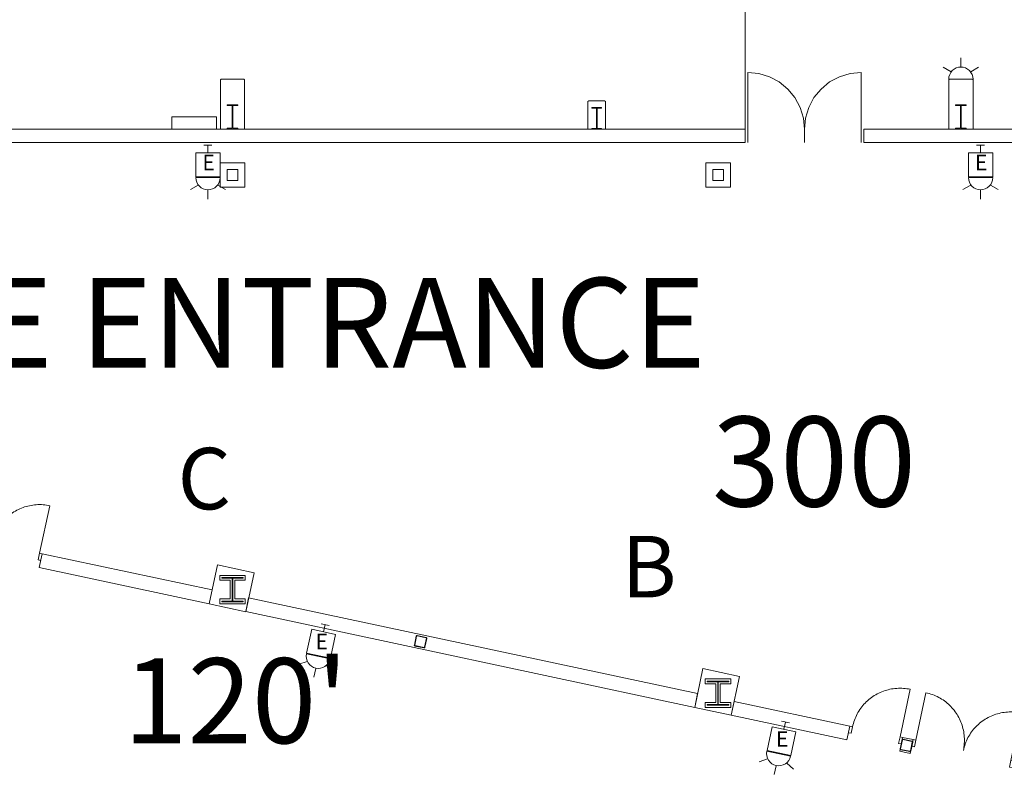
# Model space of a CAD drawing. Units: feet. Extents: x 20 to 1049, y 18 to 847.
# Drawn here: x 346 to 406, y 376 to 423 of the extents above; entities that cross this region are included whole.
import ezdxf

# ---------------------------------------------------------------- set-up
doc = ezdxf.new("R2010")
doc.units = ezdxf.units.FT
doc.header["$LTSCALE"] = 40
doc.header["$MEASUREMENT"] = 0
doc.header["$PDMODE"] = 1
doc.header["$PDSIZE"] = -2
doc.layers.get('0').update_dxf_attribs({"lineweight": 15})
for name, color, linetype, lineweight in [('NUMBERS', 7, 'Continuous', 15), ('PLAN', 7, 'Continuous', 15), ('UTIL', 7, 'Continuous', 15)]:
    doc.layers.add(name, color=color, linetype=linetype, lineweight=lineweight)
doc.styles.add('Times', font='Times.ttc')
doc.styles.add('Times New Roman', font='Times New Roman.ttf')

# ---------------------------------------------------------------- blocks, each defined once
blk = doc.blocks.new('Group-83')
at = {"color": 0, "linetype": 'Continuous', "lineweight": 15, "transparency": 33554687}
for points in [[(-167.3215, -123.00083, 0), (-167.29783, -122.89883, 0), (-167.27067, -122.79767, 0), (-167.24, -122.69758, 0), (-167.20583, -122.59858, 0), (-167.16825, -122.50083, 0), (-167.12725, -122.4045, 0), (-167.08292, -122.30967, 0), (-167.03533, -122.21633, 0), (-166.9845, -122.12483, 0), (-166.9305, -122.03508, 0), (-166.87333, -121.94733, 0), (-166.81325, -121.86158, 0), (-166.75017, -121.778, 0), (-166.68425, -121.69667, 0), (-166.61542, -121.61767, 0), (-166.544, -121.54117, 0), (-166.46992, -121.46717, 0), (-166.39325, -121.39583, 0), (-166.31417, -121.32717, 0), (-166.23275, -121.26133, 0), (-166.14908, -121.19842, 0), (-166.06325, -121.13842, 0), (-165.97533, -121.08142, 0), (-165.88558, -121.02758, 0), (-165.79392, -120.97683, 0), (-165.70058, -120.92942, 0), (-165.60567, -120.88525, 0), (-165.50925, -120.84433, 0), (-165.4115, -120.80692, 0), (-165.31242, -120.77292, 0), (-165.21225, -120.74233, 0), (-165.11108, -120.71533, 0), (-165.00908, -120.69183, 0), (-164.90625, -120.67192, 0), (-164.80283, -120.65567, 0), (-164.69883, -120.64292, 0), (-164.59458, -120.63392, 0), (-164.49, -120.6285, 0), (-164.38525, -120.62675, 0), (-164.28058, -120.62867, 0), (-164.176, -120.63425, 0), (-164.07175, -120.64342, 0), (-163.96775, -120.65625, 0), (-163.86433, -120.67275, 0), (-163.76158, -120.69275, 0)], [(-163.76158, -120.69275, 0), (-164.3875, -123.62675, 0)], [(-167.4845, -122.96608, 0), (-167.3215, -123.00083, 0), (-167.40842, -123.40833, 0), (-167.57142, -123.37358, 0)], [(-164.2245, -123.6615, 0), (-164.3875, -123.62675, 0), (-164.4745, -124.03425, 0), (-164.31142, -124.069, 0)]]:
    blk.add_polyline3d(points, dxfattribs=at)
at = {"color": 0, "linetype": 'Continuous', "lineweight": 5, "transparency": 33554687}
for p in [(-167.3215, -123.00083), (-164.3875, -123.62675)]:
    blk.add_point(p, dxfattribs=at)
blk = doc.blocks.new('Group-97')
at = {"color": 0, "linetype": 'Continuous', "lineweight": 15, "transparency": 33554687}
for points in [[(-163.4095, -123.83542, 0), (-162.78358, -120.9015, 0)], [(-160.47558, -124.46133, 0), (-160.4555, -124.35858, 0), (-160.439, -124.25517, 0), (-160.42617, -124.15125, 0), (-160.417, -124.04692, 0), (-160.41142, -123.94233, 0), (-160.4095, -123.83767, 0), (-160.41125, -123.73292, 0), (-160.41667, -123.62833, 0), (-160.42575, -123.52408, 0), (-160.43842, -123.42008, 0), (-160.45475, -123.31667, 0), (-160.47467, -123.21383, 0), (-160.49808, -123.11183, 0), (-160.52517, -123.01067, 0), (-160.55567, -122.9105, 0), (-160.58967, -122.81142, 0), (-160.62717, -122.71367, 0), (-160.668, -122.61725, 0), (-160.71217, -122.52233, 0), (-160.75967, -122.429, 0), (-160.81033, -122.33733, 0), (-160.86417, -122.24758, 0), (-160.92117, -122.15967, 0), (-160.98117, -122.07383, 0), (-161.04417, -121.99017, 0), (-161.11, -121.90875, 0), (-161.17858, -121.82967, 0), (-161.25, -121.753, 0), (-161.32392, -121.67892, 0), (-161.4005, -121.6075, 0), (-161.4795, -121.53875, 0), (-161.56075, -121.47275, 0), (-161.64433, -121.40967, 0), (-161.73008, -121.3495, 0), (-161.81792, -121.29242, 0), (-161.90758, -121.23842, 0), (-161.99917, -121.18758, 0), (-162.09242, -121.14, 0), (-162.18725, -121.09567, 0), (-162.28367, -121.05467, 0), (-162.38142, -121.01708, 0), (-162.48033, -120.98292, 0), (-162.5805, -120.95225, 0), (-162.68158, -120.92508, 0), (-162.78358, -120.90142, 0)], [(-160.47558, -124.46133, 0), (-160.45192, -124.35933, 0), (-160.42475, -124.25817, 0), (-160.39408, -124.15808, 0), (-160.35992, -124.05908, 0), (-160.32225, -123.96133, 0), (-160.28133, -123.865, 0), (-160.237, -123.77017, 0), (-160.18933, -123.67683, 0), (-160.13858, -123.58533, 0), (-160.0845, -123.49558, 0), (-160.02742, -123.40783, 0), (-159.96733, -123.32208, 0), (-159.90425, -123.2385, 0), (-159.83825, -123.15717, 0), (-159.7695, -123.07817, 0), (-159.698, -123.00167, 0), (-159.62392, -122.92767, 0), (-159.54733, -122.85633, 0), (-159.46825, -122.78767, 0), (-159.38675, -122.72183, 0), (-159.30308, -122.65892, 0), (-159.21733, -122.59892, 0), (-159.12942, -122.54192, 0), (-159.03967, -122.48808, 0), (-158.948, -122.43733, 0), (-158.85467, -122.38992, 0), (-158.75975, -122.34575, 0), (-158.66333, -122.30483, 0), (-158.5655, -122.26742, 0), (-158.4665, -122.23342, 0), (-158.36633, -122.20283, 0), (-158.26517, -122.17583, 0), (-158.16308, -122.15233, 0), (-158.06033, -122.13242, 0), (-157.95692, -122.11617, 0), (-157.85292, -122.10342, 0), (-157.74858, -122.09442, 0), (-157.64408, -122.089, 0), (-157.53933, -122.08725, 0), (-157.43467, -122.08917, 0), (-157.33008, -122.09475, 0), (-157.22575, -122.10392, 0), (-157.12183, -122.11675, 0), (-157.01842, -122.13325, 0), (-156.91567, -122.15325, 0)], [(-157.54158, -125.08725, 0), (-156.91567, -122.15325, 0)], [(-163.5725, -123.80058, 0), (-163.4095, -123.83542, 0), (-163.49642, -124.24292, 0), (-163.65942, -124.20817, 0)], [(-157.3785, -125.122, 0), (-157.54158, -125.08725, 0), (-157.6285, -125.49475, 0), (-157.4655, -125.5295, 0)]]:
    blk.add_polyline3d(points, dxfattribs=at)
at = {"color": 0, "linetype": 'Continuous', "lineweight": 5, "transparency": 33554687}
blk.add_point((-163.4095, -123.83542), dxfattribs=at)
blk = doc.blocks.new('Group-98')
at = {"color": 0, "linetype": 'Continuous', "lineweight": 15, "transparency": 33554687}
for points in [[(-223.4095, -111.03533, 0), (-222.78358, -108.10142, 0)], [(-220.47558, -111.66125, 0), (-220.4555, -111.5585, 0), (-220.43908, -111.45508, 0), (-220.42625, -111.35117, 0), (-220.417, -111.24683, 0), (-220.41142, -111.14225, 0), (-220.40958, -111.03758, 0), (-220.41133, -110.93283, 0), (-220.41675, -110.82825, 0), (-220.42575, -110.724, 0), (-220.43842, -110.62, 0), (-220.45475, -110.51658, 0), (-220.47467, -110.41375, 0), (-220.49817, -110.31175, 0), (-220.52517, -110.21058, 0), (-220.55567, -110.11042, 0), (-220.58975, -110.01133, 0), (-220.62717, -109.91358, 0), (-220.668, -109.81717, 0), (-220.71217, -109.72225, 0), (-220.75967, -109.62892, 0), (-220.81033, -109.53725, 0), (-220.86425, -109.4475, 0), (-220.92117, -109.35958, 0), (-220.98117, -109.27375, 0), (-221.04417, -109.19008, 0), (-221.11, -109.10867, 0), (-221.17858, -109.02958, 0), (-221.25, -108.95292, 0), (-221.324, -108.87883, 0), (-221.4005, -108.80742, 0), (-221.4795, -108.73867, 0), (-221.56083, -108.67267, 0), (-221.64442, -108.60958, 0), (-221.73017, -108.54942, 0), (-221.81792, -108.49233, 0), (-221.90758, -108.43833, 0), (-221.99917, -108.3875, 0), (-222.09242, -108.33992, 0), (-222.18733, -108.29558, 0), (-222.28367, -108.25458, 0), (-222.38142, -108.217, 0), (-222.48033, -108.18283, 0), (-222.5805, -108.15217, 0), (-222.68158, -108.125, 0), (-222.78367, -108.10133, 0)], [(-220.47558, -111.66125, 0), (-220.45192, -111.55925, 0), (-220.42475, -111.45808, 0), (-220.39408, -111.358, 0), (-220.35992, -111.259, 0), (-220.32233, -111.16125, 0), (-220.28133, -111.06492, 0), (-220.237, -110.97008, 0), (-220.18942, -110.87675, 0), (-220.13858, -110.78525, 0), (-220.08458, -110.6955, 0), (-220.0275, -110.60775, 0), (-219.96733, -110.522, 0), (-219.90425, -110.43842, 0), (-219.83825, -110.35708, 0), (-219.7695, -110.27808, 0), (-219.69808, -110.20158, 0), (-219.624, -110.12758, 0), (-219.54733, -110.05625, 0), (-219.46825, -109.98758, 0), (-219.38683, -109.92175, 0), (-219.30317, -109.85883, 0), (-219.21733, -109.79883, 0), (-219.1295, -109.74183, 0), (-219.03967, -109.688, 0), (-218.948, -109.63725, 0), (-218.85467, -109.58983, 0), (-218.75975, -109.54567, 0), (-218.66333, -109.50475, 0), (-218.5655, -109.46733, 0), (-218.4665, -109.43333, 0), (-218.36633, -109.40275, 0), (-218.26517, -109.37575, 0), (-218.16317, -109.35225, 0), (-218.06033, -109.33233, 0), (-217.95692, -109.31608, 0), (-217.85292, -109.30333, 0), (-217.74867, -109.29433, 0), (-217.64408, -109.28892, 0), (-217.53933, -109.28717, 0), (-217.43467, -109.28908, 0), (-217.33008, -109.29467, 0), (-217.22575, -109.30383, 0), (-217.12183, -109.31667, 0), (-217.01842, -109.33317, 0), (-216.91567, -109.35317, 0)], [(-217.54158, -112.28717, 0), (-216.91567, -109.35317, 0)], [(-223.5725, -111.0005, 0), (-223.4095, -111.03533, 0), (-223.49642, -111.44283, 0), (-223.6595, -111.40808, 0)], [(-217.37858, -112.32192, 0), (-217.54158, -112.28717, 0), (-217.6285, -112.69467, 0), (-217.4655, -112.72942, 0)]]:
    blk.add_polyline3d(points, dxfattribs=at)
at = {"color": 0, "linetype": 'Continuous', "lineweight": 5, "transparency": 33554687}
blk.add_point((-223.4095, -111.03533), dxfattribs=at)
blk = doc.blocks.new('Group-150')
at = {"color": 0, "lineweight": 15, "transparency": 33554687}
for points in [[(-166.793, -82.5975, 0), (-167.47592, -82.66475, 0), (-168.13258, -82.864, 0), (-168.73775, -83.18758, 0), (-169.26808, -83.62292, 0), (-169.70342, -84.15342, 0), (-170.02675, -84.75875, 0), (-170.22583, -85.41542, 0), (-170.29292, -86.0975, 0)], [(-166.793, -86.0975, 0), (-166.793, -82.5975, 0)]]:
    blk.add_polyline3d(points, dxfattribs=at)
blk = doc.blocks.new('Group-151')
at = {"color": 0, "lineweight": 15, "transparency": 33554687}
for points in [[(-173.793, -82.5975, 0), (-173.11008, -82.66475, 0), (-172.45333, -82.864, 0), (-171.84825, -83.18758, 0), (-171.31783, -83.62292, 0), (-170.88258, -84.15342, 0), (-170.55917, -84.75875, 0), (-170.36008, -85.41542, 0), (-170.293, -86.0975, 0)], [(-173.793, -86.0975, 0), (-173.793, -82.5975, 0)]]:
    blk.add_polyline3d(points, dxfattribs=at)
blk = doc.blocks.new('Group-285')
at = {"color": 0, "lineweight": 15, "transparency": 33554687}
blk.add_polyline3d([(-205.95967, -86.0975, 0), (-205.95967, -86.05067, 0), (-205.65758, -86.05067, 0), (-205.65558, -86.05025, 0), (-205.65358, -86.04892, 0), (-205.65175, -86.04683, 0), (-205.65025, -86.04383, 0), (-205.64892, -86.04033, 0), (-205.648, -86.03633, 0), (-205.64733, -86.03183, 0), (-205.64717, -86.02733, 0), (-205.64717, -86.02717, 0), (-205.64717, -84.66783, 0), (-205.64717, -84.66767, 0), (-205.64733, -84.66317, 0), (-205.648, -84.65867, 0), (-205.64892, -84.65467, 0), (-205.65025, -84.65117, 0), (-205.65175, -84.64817, 0), (-205.65358, -84.64608, 0), (-205.65558, -84.64475, 0), (-205.65758, -84.64433, 0), (-205.95967, -84.64433, 0), (-205.95967, -84.5975, 0), (-205.293, -84.5975, 0), (-205.293, -84.64433, 0), (-205.595, -84.64433, 0), (-205.597, -84.64475, 0), (-205.599, -84.64608, 0), (-205.60083, -84.64817, 0), (-205.60233, -84.65117, 0), (-205.60367, -84.65467, 0), (-205.60467, -84.65867, 0), (-205.60525, -84.66317, 0), (-205.60542, -84.66767, 0), (-205.60542, -84.66783, 0), (-205.60542, -86.02717, 0), (-205.60542, -86.02733, 0), (-205.60525, -86.03183, 0), (-205.60467, -86.03633, 0), (-205.60367, -86.04033, 0), (-205.60233, -86.04383, 0), (-205.60083, -86.04683, 0), (-205.599, -86.04892, 0), (-205.597, -86.05025, 0), (-205.595, -86.05067, 0), (-205.293, -86.05067, 0), (-205.293, -86.0975, 0), (-205.95967, -86.0975, 0), (-205.95967, -86.0975, 0)], dxfattribs=at)
blk = doc.blocks.new('Group-286')
at = {"color": 0, "lineweight": 15, "transparency": 33554687}
blk.add_polyline3d([(-183.418, -86.0975, 0), (-183.418, -86.05592, 0), (-183.15367, -86.05592, 0), (-183.15192, -86.0555, 0), (-183.15017, -86.05433, 0), (-183.14858, -86.05242, 0), (-183.14725, -86.04975, 0), (-183.14608, -86.04667, 0), (-183.14525, -86.04308, 0), (-183.14475, -86.03908, 0), (-183.14458, -86.03508, 0), (-183.14458, -86.035, 0), (-183.14458, -84.82667, 0), (-183.14458, -84.82658, 0), (-183.14475, -84.82258, 0), (-183.14525, -84.81858, 0), (-183.14608, -84.815, 0), (-183.14725, -84.81192, 0), (-183.14858, -84.80925, 0), (-183.15017, -84.80733, 0), (-183.15192, -84.80617, 0), (-183.15367, -84.80575, 0), (-183.418, -84.80575, 0), (-183.418, -84.76417, 0), (-182.83467, -84.76417, 0), (-182.83467, -84.80575, 0), (-183.09892, -84.80575, 0), (-183.10067, -84.80617, 0), (-183.10242, -84.80733, 0), (-183.104, -84.80925, 0), (-183.10533, -84.81192, 0), (-183.1065, -84.815, 0), (-183.10733, -84.81858, 0), (-183.10783, -84.82258, 0), (-183.10808, -84.82658, 0), (-183.10808, -84.82667, 0), (-183.10808, -86.035, 0), (-183.10808, -86.03508, 0), (-183.10783, -86.03908, 0), (-183.10733, -86.04308, 0), (-183.1065, -86.04667, 0), (-183.10533, -86.04975, 0), (-183.104, -86.05242, 0), (-183.10242, -86.05433, 0), (-183.10067, -86.0555, 0), (-183.09892, -86.05592, 0), (-182.83467, -86.05592, 0), (-182.83467, -86.0975, 0), (-183.418, -86.0975, 0), (-183.418, -86.0975, 0)], dxfattribs=at)
blk = doc.blocks.new('Group-287')
at = {"color": 0, "lineweight": 15, "transparency": 33554687}
blk.add_polyline3d([(-160.95967, -86.0975, 0), (-160.95967, -86.05067, 0), (-160.65758, -86.05067, 0), (-160.65558, -86.05025, 0), (-160.65358, -86.04892, 0), (-160.65175, -86.04683, 0), (-160.65025, -86.04383, 0), (-160.64892, -86.04033, 0), (-160.648, -86.03633, 0), (-160.64733, -86.03183, 0), (-160.64717, -86.02733, 0), (-160.64717, -86.02717, 0), (-160.64717, -84.66783, 0), (-160.64717, -84.66767, 0), (-160.64733, -84.66317, 0), (-160.648, -84.65867, 0), (-160.64892, -84.65467, 0), (-160.65025, -84.65117, 0), (-160.65175, -84.64817, 0), (-160.65358, -84.64608, 0), (-160.65558, -84.64475, 0), (-160.65758, -84.64433, 0), (-160.95967, -84.64433, 0), (-160.95967, -84.5975, 0), (-160.293, -84.5975, 0), (-160.293, -84.64433, 0), (-160.595, -84.64433, 0), (-160.597, -84.64475, 0), (-160.599, -84.64608, 0), (-160.60083, -84.64817, 0), (-160.60233, -84.65117, 0), (-160.60367, -84.65467, 0), (-160.60467, -84.65867, 0), (-160.60525, -84.66317, 0), (-160.60542, -84.66767, 0), (-160.60542, -84.66783, 0), (-160.60542, -86.02717, 0), (-160.60542, -86.02733, 0), (-160.60525, -86.03183, 0), (-160.60467, -86.03633, 0), (-160.60367, -86.04033, 0), (-160.60233, -86.04383, 0), (-160.60083, -86.04683, 0), (-160.599, -86.04892, 0), (-160.597, -86.05025, 0), (-160.595, -86.05067, 0), (-160.293, -86.05067, 0), (-160.293, -86.0975, 0), (-160.95967, -86.0975, 0), (-160.95967, -86.0975, 0)], dxfattribs=at)
blk = doc.blocks.new('JUNKBB')
at = {"color": 0, "lineweight": 15, "transparency": 33554687}
for points in [[(-0.49092, 1.75, 0), (-0.54167, 1.69925, 0)], [(-0.54167, -0.00142, 0), (-0.54167, 1.69925, 0)], [(0.49092, 1.75, 0), (-0.49092, 1.75, 0)], [(0.49092, 1.75, 0), (0.54167, 1.69925, 0)], [(0.54167, 0, 0), (0.54167, 1.69925, 0)]]:
    blk.add_polyline3d(points, dxfattribs=at)
blk = doc.blocks.new('HEW')
at = {"color": 0, "lineweight": 5, "transparency": 33554687}
for points in [[(0.00258, 2.77217, 0), (0.00258, 3.32167, 0)], [(-0.60633, 2.46233, 0), (-1.08217, 2.737, 0)], [(0.75, 2, 0), (0.73558, 2.14617, 0), (0.693, 2.28692, 0), (0.62367, 2.41658, 0), (0.53042, 2.53025, 0), (0.41675, 2.62358, 0), (0.28708, 2.69292, 0), (0.14633, 2.73558, 0), (0, 2.75, 0), (-0.14633, 2.73558, 0), (-0.28708, 2.69292, 0), (-0.41675, 2.62358, 0), (-0.53042, 2.53025, 0), (-0.62367, 2.41658, 0), (-0.693, 2.28692, 0), (-0.73567, 2.14617, 0), (-0.75, 2, 0), (0.75, 2, 0), (0.75, 2, 0)], [(0.6115, 2.46233, 0), (1.08742, 2.737, 0)], [(-0.75, 0.45833, 0), (0.75, 0.45833, 0), (0.75, 1.95833, 0), (-0.75, 1.95833, 0), (-0.75, 0.45833, 0)], [(-0.25, 0, 0), (0.25, 0, 0)], [(0, 0.45833, 0), (0, 0, 0)]]:
    blk.add_polyline3d(points, dxfattribs=at)
blk = doc.blocks.new('STROBE')
at = {"color": 0, "lineweight": 5, "transparency": 33554687}
for points in [[(0.00258, 0.81383, 0), (0.00258, 1.36333, 0)], [(-0.60633, 0.504, 0), (-1.08217, 0.77867, 0)], [(0.75, 0.04167, 0), (0.73558, 0.18783, 0), (0.693, 0.32858, 0), (0.62367, 0.45825, 0), (0.53042, 0.57192, 0), (0.41675, 0.66525, 0), (0.28708, 0.73458, 0), (0.14633, 0.77725, 0), (0, 0.79167, 0), (-0.14633, 0.77725, 0), (-0.28708, 0.73458, 0), (-0.41675, 0.66525, 0), (-0.53042, 0.57192, 0), (-0.62367, 0.45825, 0), (-0.693, 0.32858, 0), (-0.73567, 0.18783, 0), (-0.75, 0.04167, 0), (0.75, 0.04167, 0), (0.75, 0.04167, 0)], [(0.6115, 0.504, 0), (1.08742, 0.77867, 0)]]:
    blk.add_polyline3d(points, dxfattribs=at)

msp = doc.modelspace()

# ---------------------------------------------------------------- linework, layer by layer
at = {"layer": 'PLAN', "linetype": 'Continuous', "lineweight": 18, "transparency": 33554687}
msp.add_line((390.409, 426.5), (390.409, 416.5), dxfattribs=at)
at = {"layer": 'PLAN', "lineweight": 15, "transparency": 33554687}
for p, q in [((358.043, 419.582), (357.992, 419.531)), ((357.992, 416.5), (357.992, 419.531)), ((358.043, 419.582), (359.442, 419.582)), ((359.442, 419.582), (359.492, 419.531)), ((359.492, 416.5), (359.492, 419.531)), ((403.043, 419.582), (402.992, 419.531)), ((402.992, 416.5), (402.992, 419.531)), ((403.043, 419.582), (404.442, 419.582)), ((404.442, 419.582), (404.492, 419.531)), ((404.492, 416.5), (404.492, 419.531)), ((390.409, 416.5), (310.492, 416.5)), ((390.409, 416.5), (390.409, 415.667)), ((390.576, 416.5), (390.576, 415.667)), ((394.076, 416.5), (394.076, 415.667)), ((394.076, 416.5), (394.076, 415.667)), ((397.576, 416.5), (397.576, 415.667)), ((397.742, 416.5), (409.076, 416.5)), ((397.742, 416.5), (397.742, 415.667)), ((390.409, 415.667), (310.492, 415.667)), ((409.076, 415.667), (397.742, 415.667))]:
    msp.add_line(p, q, dxfattribs=at)
at = {"layer": 'PLAN', "linetype": 'Continuous', "lineweight": 15, "transparency": 33554687}
for p, q in [((346.99, 390.276), (346.807, 389.42)), ((346.99, 390.276), (357.478, 388.038)), ((346.807, 389.42), (357.296, 387.182)), ((357.478, 388.038), (357.296, 387.182)), ((359.741, 387.555), (359.558, 386.7)), ((359.741, 387.555), (387.478, 381.638)), ((359.558, 386.7), (387.296, 380.782)), ((370.481, 385.132), (370.511, 385.153)), ((370.71, 385.07), (370.725, 385.08)), ((369.996, 384.607), (370.011, 384.617)), ((370.017, 384.832), (370.048, 384.852)), ((387.478, 381.638), (387.296, 380.782)), ((389.741, 381.155), (389.558, 380.3)), ((396.884, 379.631), (389.741, 381.155)), ((396.702, 378.776), (389.558, 380.3)), ((396.884, 379.631), (396.702, 378.776)), ((400.144, 378.936), (399.962, 378.08)), ((400.036, 378.428), (400.067, 378.448)), ((400.144, 378.936), (400.796, 378.797)), ((400.499, 378.728), (400.53, 378.749)), ((400.796, 378.797), (400.614, 377.941)), ((400.729, 378.666), (400.744, 378.676)), ((399.962, 378.08), (400.614, 377.941)), ((400.014, 378.203), (400.03, 378.213))]:
    msp.add_line(p, q, dxfattribs=at)
at = {"layer": 'PLAN', "lineweight": 15, "transparency": 33554687, "flags": 128}
msp.add_lwpolyline([(354.995, 416.5), (357.745, 416.5), (357.745, 417.25), (354.995, 417.25)], close=True, dxfattribs=at)
at = {"layer": 'PLAN', "linetype": 'Continuous', "lineweight": 15, "transparency": 33554687, "flags": 128}
for points in [[(357.986, 412.91), (359.499, 412.91), (359.499, 414.423), (357.986, 414.423), (357.986, 412.91)], [(387.986, 412.91), (389.499, 412.91), (389.499, 414.423), (387.986, 414.423), (387.986, 412.91)], [(358.409, 413.333), (359.076, 413.333), (359.076, 414), (358.409, 414), (358.409, 413.333)], [(388.409, 413.333), (389.076, 413.333), (389.076, 414), (388.409, 414), (388.409, 413.333)], [(357.296, 387.182), (359.558, 386.699), (360.071, 389.105), (357.809, 389.587), (357.296, 387.182)], [(357.951, 388.942), (359.534, 388.942), (359.534, 388.65), (358.878, 388.65), (358.878, 387.483), (359.534, 387.483), (359.534, 387.192), (357.951, 387.192), (357.951, 387.483), (358.607, 387.483), (358.607, 388.65), (357.951, 388.65), (357.951, 388.942)], [(358.076, 388.817), (359.409, 388.817), (359.409, 388.775), (358.753, 388.775), (358.753, 387.358), (359.409, 387.358), (359.409, 387.317), (358.076, 387.317), (358.076, 387.358), (358.732, 387.358), (358.732, 388.775), (358.076, 388.775), (358.076, 388.817)], [(369.976, 384.638), (370.093, 385.189), (370.094, 385.191), (370.094, 385.192), (370.095, 385.194), (370.095, 385.196), (370.096, 385.197), (370.097, 385.199), (370.097, 385.201), (370.098, 385.202), (370.099, 385.204), (370.1, 385.206), (370.101, 385.207), (370.102, 385.208), (370.103, 385.21), (370.104, 385.211), (370.105, 385.213), (370.107, 385.214), (370.108, 385.215), (370.109, 385.217), (370.111, 385.218), (370.112, 385.219), (370.113, 385.22), (370.115, 385.221), (370.116, 385.222), (370.118, 385.223), (370.12, 385.224), (370.121, 385.225), (370.123, 385.225), (370.124, 385.226), (370.126, 385.227), (370.128, 385.227), (370.13, 385.228), (370.131, 385.228), (370.133, 385.229), (370.135, 385.229), (370.137, 385.229), (370.138, 385.23), (370.14, 385.23), (370.142, 385.23), (370.144, 385.23), (370.146, 385.23), (370.147, 385.23), (370.149, 385.23), (370.151, 385.229), (370.153, 385.229), (370.155, 385.229), (370.705, 385.111), (370.707, 385.111), (370.709, 385.11), (370.711, 385.11), (370.712, 385.109), (370.714, 385.109), (370.716, 385.108), (370.717, 385.107), (370.719, 385.106), (370.72, 385.105), (370.722, 385.104), (370.724, 385.103), (370.725, 385.102), (370.726, 385.101), (370.728, 385.1), (370.729, 385.099), (370.731, 385.098), (370.732, 385.096), (370.733, 385.095), (370.734, 385.094), (370.735, 385.092), (370.736, 385.091), (370.737, 385.089), (370.738, 385.088), (370.739, 385.086), (370.74, 385.085), (370.741, 385.083), (370.742, 385.082), (370.743, 385.08), (370.743, 385.078), (370.744, 385.077), (370.744, 385.075), (370.745, 385.073), (370.745, 385.071), (370.746, 385.069), (370.746, 385.068), (370.746, 385.066), (370.746, 385.064), (370.746, 385.062), (370.746, 385.061), (370.746, 385.059), (370.746, 385.057), (370.746, 385.055), (370.746, 385.053), (370.746, 385.052), (370.745, 385.05), (370.628, 384.499), (370.627, 384.497), (370.627, 384.495), (370.626, 384.494), (370.626, 384.492), (370.625, 384.49), (370.624, 384.489), (370.624, 384.487), (370.623, 384.485), (370.622, 384.484), (370.621, 384.482), (370.62, 384.481), (370.619, 384.479), (370.618, 384.478), (370.617, 384.476), (370.615, 384.475), (370.614, 384.474), (370.613, 384.473), (370.612, 384.471), (370.61, 384.47), (370.609, 384.469), (370.607, 384.468), (370.606, 384.467), (370.604, 384.466), (370.603, 384.465), (370.601, 384.464), (370.6, 384.463), (370.598, 384.462), (370.596, 384.462), (370.595, 384.461), (370.593, 384.461), (370.591, 384.46), (370.59, 384.46), (370.588, 384.459), (370.586, 384.459), (370.584, 384.459), (370.582, 384.458), (370.581, 384.458), (370.579, 384.458), (370.577, 384.458), (370.575, 384.458), (370.573, 384.458), (370.572, 384.458), (370.57, 384.459), (370.568, 384.459), (370.566, 384.459), (370.015, 384.577), (370.014, 384.577), (370.012, 384.578), (370.01, 384.578), (370.009, 384.579), (370.007, 384.579), (370.005, 384.58), (370.004, 384.581), (370.002, 384.582), (370, 384.582), (369.999, 384.583), (369.997, 384.584), (369.996, 384.585), (369.994, 384.587), (369.993, 384.588), (369.992, 384.589), (369.99, 384.59), (369.989, 384.591), (369.988, 384.593), (369.987, 384.594), (369.985, 384.595), (369.984, 384.597), (369.983, 384.598), (369.982, 384.6), (369.981, 384.601), (369.981, 384.603), (369.98, 384.605), (369.979, 384.606), (369.978, 384.608), (369.978, 384.61), (369.977, 384.611), (369.977, 384.613), (369.976, 384.615), (369.976, 384.617), (369.975, 384.618), (369.975, 384.62), (369.975, 384.622), (369.975, 384.624), (369.975, 384.626), (369.975, 384.627), (369.975, 384.629), (369.975, 384.631), (369.975, 384.633), (369.975, 384.635), (369.975, 384.636), (369.976, 384.638)], [(370.001, 384.633), (370.119, 385.183), (370.119, 385.184), (370.119, 385.185), (370.119, 385.186), (370.12, 385.187), (370.12, 385.188), (370.12, 385.189), (370.121, 385.189), (370.121, 385.19), (370.122, 385.191), (370.122, 385.192), (370.122, 385.192), (370.123, 385.193), (370.124, 385.194), (370.124, 385.195), (370.125, 385.195), (370.125, 385.196), (370.126, 385.197), (370.127, 385.197), (370.127, 385.198), (370.128, 385.198), (370.129, 385.199), (370.129, 385.199), (370.13, 385.2), (370.131, 385.2), (370.132, 385.201), (370.133, 385.201), (370.133, 385.202), (370.134, 385.202), (370.135, 385.202), (370.136, 385.203), (370.137, 385.203), (370.138, 385.203), (370.138, 385.203), (370.139, 385.203), (370.14, 385.204), (370.141, 385.204), (370.142, 385.204), (370.143, 385.204), (370.144, 385.204), (370.145, 385.204), (370.146, 385.204), (370.146, 385.204), (370.147, 385.204), (370.148, 385.203), (370.149, 385.203), (370.7, 385.086), (370.701, 385.085), (370.702, 385.085), (370.703, 385.085), (370.703, 385.085), (370.704, 385.084), (370.705, 385.084), (370.706, 385.084), (370.707, 385.083), (370.707, 385.083), (370.708, 385.082), (370.709, 385.082), (370.71, 385.081), (370.71, 385.081), (370.711, 385.08), (370.712, 385.08), (370.712, 385.079), (370.713, 385.078), (370.714, 385.078), (370.714, 385.077), (370.715, 385.076), (370.715, 385.076), (370.716, 385.075), (370.716, 385.074), (370.717, 385.073), (370.717, 385.073), (370.718, 385.072), (370.718, 385.071), (370.718, 385.07), (370.719, 385.069), (370.719, 385.068), (370.719, 385.068), (370.719, 385.067), (370.72, 385.066), (370.72, 385.065), (370.72, 385.064), (370.72, 385.063), (370.72, 385.062), (370.72, 385.061), (370.72, 385.061), (370.72, 385.06), (370.72, 385.059), (370.72, 385.058), (370.72, 385.057), (370.72, 385.056), (370.72, 385.055), (370.602, 384.504), (370.602, 384.504), (370.602, 384.503), (370.601, 384.502), (370.601, 384.501), (370.601, 384.5), (370.601, 384.499), (370.6, 384.498), (370.6, 384.498), (370.599, 384.497), (370.599, 384.496), (370.598, 384.495), (370.598, 384.495), (370.597, 384.494), (370.597, 384.493), (370.596, 384.493), (370.596, 384.492), (370.595, 384.491), (370.594, 384.491), (370.594, 384.49), (370.593, 384.49), (370.592, 384.489), (370.591, 384.488), (370.591, 384.488), (370.59, 384.488), (370.589, 384.487), (370.588, 384.487), (370.587, 384.486), (370.587, 384.486), (370.586, 384.486), (370.585, 384.485), (370.584, 384.485), (370.583, 384.485), (370.582, 384.485), (370.581, 384.484), (370.581, 384.484), (370.58, 384.484), (370.579, 384.484), (370.578, 384.484), (370.577, 384.484), (370.576, 384.484), (370.575, 384.484), (370.574, 384.484), (370.573, 384.484), (370.573, 384.484), (370.572, 384.485), (370.021, 384.602), (370.02, 384.602), (370.019, 384.603), (370.018, 384.603), (370.017, 384.603), (370.017, 384.603), (370.016, 384.604), (370.015, 384.604), (370.014, 384.605), (370.013, 384.605), (370.013, 384.605), (370.012, 384.606), (370.011, 384.606), (370.01, 384.607), (370.01, 384.608), (370.009, 384.608), (370.008, 384.609), (370.008, 384.609), (370.007, 384.61), (370.007, 384.611), (370.006, 384.611), (370.005, 384.612), (370.005, 384.613), (370.004, 384.614), (370.004, 384.614), (370.004, 384.615), (370.003, 384.616), (370.003, 384.617), (370.002, 384.618), (370.002, 384.619), (370.002, 384.619), (370.002, 384.62), (370.001, 384.621), (370.001, 384.622), (370.001, 384.623), (370.001, 384.624), (370.001, 384.625), (370.001, 384.626), (370.001, 384.626), (370.001, 384.627), (370.001, 384.628), (370.001, 384.629), (370.001, 384.63), (370.001, 384.631), (370.001, 384.632), (370.001, 384.633)], [(387.296, 380.782), (389.558, 380.299), (390.071, 382.705), (387.809, 383.187), (387.296, 380.782)], [(387.951, 382.542), (389.534, 382.542), (389.534, 382.25), (388.878, 382.25), (388.878, 381.083), (389.534, 381.083), (389.534, 380.792), (387.951, 380.792), (387.951, 381.083), (388.607, 381.083), (388.607, 382.25), (387.951, 382.25), (387.951, 382.542)], [(388.076, 382.417), (389.409, 382.417), (389.409, 382.375), (388.753, 382.375), (388.753, 380.958), (389.409, 380.958), (389.409, 380.917), (388.076, 380.917), (388.076, 380.958), (388.732, 380.958), (388.732, 382.375), (388.076, 382.375), (388.076, 382.417)], [(399.994, 378.234), (400.112, 378.785), (400.112, 378.787), (400.113, 378.788), (400.113, 378.79), (400.114, 378.792), (400.115, 378.793), (400.115, 378.795), (400.116, 378.797), (400.117, 378.798), (400.118, 378.8), (400.119, 378.802), (400.12, 378.803), (400.121, 378.804), (400.122, 378.806), (400.123, 378.807), (400.124, 378.809), (400.125, 378.81), (400.127, 378.811), (400.128, 378.813), (400.129, 378.814), (400.131, 378.815), (400.132, 378.816), (400.134, 378.817), (400.135, 378.818), (400.137, 378.819), (400.138, 378.82), (400.14, 378.821), (400.142, 378.821), (400.143, 378.822), (400.145, 378.823), (400.147, 378.823), (400.148, 378.824), (400.15, 378.824), (400.152, 378.825), (400.154, 378.825), (400.155, 378.825), (400.157, 378.826), (400.159, 378.826), (400.161, 378.826), (400.163, 378.826), (400.164, 378.826), (400.166, 378.826), (400.168, 378.826), (400.17, 378.825), (400.172, 378.825), (400.173, 378.825), (400.724, 378.707), (400.726, 378.707), (400.728, 378.706), (400.729, 378.706), (400.731, 378.705), (400.733, 378.705), (400.734, 378.704), (400.736, 378.703), (400.738, 378.702), (400.739, 378.701), (400.741, 378.7), (400.742, 378.699), (400.744, 378.698), (400.745, 378.697), (400.747, 378.696), (400.748, 378.695), (400.749, 378.694), (400.751, 378.692), (400.752, 378.691), (400.753, 378.69), (400.754, 378.688), (400.755, 378.687), (400.756, 378.685), (400.757, 378.684), (400.758, 378.682), (400.759, 378.681), (400.76, 378.679), (400.761, 378.678), (400.761, 378.676), (400.762, 378.674), (400.763, 378.673), (400.763, 378.671), (400.764, 378.669), (400.764, 378.667), (400.764, 378.665), (400.765, 378.664), (400.765, 378.662), (400.765, 378.66), (400.765, 378.658), (400.765, 378.657), (400.765, 378.655), (400.765, 378.653), (400.765, 378.651), (400.765, 378.649), (400.764, 378.648), (400.764, 378.646), (400.646, 378.095), (400.646, 378.093), (400.646, 378.091), (400.645, 378.09), (400.644, 378.088), (400.644, 378.086), (400.643, 378.085), (400.642, 378.083), (400.641, 378.081), (400.641, 378.08), (400.64, 378.078), (400.639, 378.077), (400.638, 378.075), (400.637, 378.074), (400.635, 378.072), (400.634, 378.071), (400.633, 378.07), (400.632, 378.069), (400.63, 378.067), (400.629, 378.066), (400.628, 378.065), (400.626, 378.064), (400.625, 378.063), (400.623, 378.062), (400.622, 378.061), (400.62, 378.06), (400.618, 378.059), (400.617, 378.058), (400.615, 378.058), (400.613, 378.057), (400.612, 378.057), (400.61, 378.056), (400.608, 378.056), (400.607, 378.055), (400.605, 378.055), (400.603, 378.055), (400.601, 378.054), (400.599, 378.054), (400.598, 378.054), (400.596, 378.054), (400.594, 378.054), (400.592, 378.054), (400.59, 378.054), (400.589, 378.055), (400.587, 378.055), (400.585, 378.055), (400.034, 378.173), (400.032, 378.173), (400.031, 378.174), (400.029, 378.174), (400.027, 378.175), (400.026, 378.175), (400.024, 378.176), (400.022, 378.177), (400.021, 378.178), (400.019, 378.178), (400.018, 378.179), (400.016, 378.18), (400.015, 378.181), (400.013, 378.183), (400.012, 378.184), (400.01, 378.185), (400.009, 378.186), (400.008, 378.187), (400.007, 378.189), (400.005, 378.19), (400.004, 378.191), (400.003, 378.193), (400.002, 378.194), (400.001, 378.196), (400, 378.197), (399.999, 378.199), (399.998, 378.201), (399.998, 378.202), (399.997, 378.204), (399.996, 378.206), (399.996, 378.207), (399.995, 378.209), (399.995, 378.211), (399.994, 378.213), (399.994, 378.214), (399.994, 378.216), (399.994, 378.218), (399.993, 378.22), (399.993, 378.222), (399.993, 378.223), (399.993, 378.225), (399.993, 378.227), (399.994, 378.229), (399.994, 378.231), (399.994, 378.232), (399.994, 378.234)], [(400.02, 378.229), (400.137, 378.779), (400.138, 378.78), (400.138, 378.781), (400.138, 378.782), (400.138, 378.783), (400.139, 378.784), (400.139, 378.785), (400.139, 378.785), (400.14, 378.786), (400.14, 378.787), (400.141, 378.788), (400.141, 378.788), (400.142, 378.789), (400.142, 378.79), (400.143, 378.791), (400.143, 378.791), (400.144, 378.792), (400.145, 378.793), (400.145, 378.793), (400.146, 378.794), (400.147, 378.794), (400.147, 378.795), (400.148, 378.795), (400.149, 378.796), (400.15, 378.796), (400.15, 378.797), (400.151, 378.797), (400.152, 378.798), (400.153, 378.798), (400.154, 378.798), (400.155, 378.799), (400.155, 378.799), (400.156, 378.799), (400.157, 378.799), (400.158, 378.799), (400.159, 378.8), (400.16, 378.8), (400.161, 378.8), (400.162, 378.8), (400.163, 378.8), (400.163, 378.8), (400.164, 378.8), (400.165, 378.8), (400.166, 378.8), (400.167, 378.799), (400.168, 378.799), (400.719, 378.682), (400.72, 378.681), (400.72, 378.681), (400.721, 378.681), (400.722, 378.681), (400.723, 378.68), (400.724, 378.68), (400.725, 378.68), (400.725, 378.679), (400.726, 378.679), (400.727, 378.678), (400.728, 378.678), (400.728, 378.677), (400.729, 378.677), (400.73, 378.676), (400.731, 378.676), (400.731, 378.675), (400.732, 378.674), (400.732, 378.674), (400.733, 378.673), (400.734, 378.672), (400.734, 378.672), (400.735, 378.671), (400.735, 378.67), (400.736, 378.669), (400.736, 378.669), (400.736, 378.668), (400.737, 378.667), (400.737, 378.666), (400.737, 378.665), (400.738, 378.664), (400.738, 378.664), (400.738, 378.663), (400.738, 378.662), (400.739, 378.661), (400.739, 378.66), (400.739, 378.659), (400.739, 378.658), (400.739, 378.657), (400.739, 378.657), (400.739, 378.656), (400.739, 378.655), (400.739, 378.654), (400.739, 378.653), (400.739, 378.652), (400.738, 378.651), (400.621, 378.1), (400.621, 378.1), (400.62, 378.099), (400.62, 378.098), (400.62, 378.097), (400.62, 378.096), (400.619, 378.095), (400.619, 378.094), (400.618, 378.094), (400.618, 378.093), (400.618, 378.092), (400.617, 378.091), (400.617, 378.091), (400.616, 378.09), (400.615, 378.089), (400.615, 378.089), (400.614, 378.088), (400.614, 378.087), (400.613, 378.087), (400.612, 378.086), (400.612, 378.086), (400.611, 378.085), (400.61, 378.084), (400.609, 378.084), (400.609, 378.084), (400.608, 378.083), (400.607, 378.083), (400.606, 378.082), (400.605, 378.082), (400.605, 378.082), (400.604, 378.081), (400.603, 378.081), (400.602, 378.081), (400.601, 378.081), (400.6, 378.08), (400.599, 378.08), (400.598, 378.08), (400.598, 378.08), (400.597, 378.08), (400.596, 378.08), (400.595, 378.08), (400.594, 378.08), (400.593, 378.08), (400.592, 378.08), (400.591, 378.08), (400.59, 378.081), (400.04, 378.198), (400.039, 378.198), (400.038, 378.199), (400.037, 378.199), (400.036, 378.199), (400.035, 378.199), (400.035, 378.2), (400.034, 378.2), (400.033, 378.201), (400.032, 378.201), (400.031, 378.201), (400.031, 378.202), (400.03, 378.202), (400.029, 378.203), (400.028, 378.204), (400.028, 378.204), (400.027, 378.205), (400.027, 378.205), (400.026, 378.206), (400.025, 378.207), (400.025, 378.207), (400.024, 378.208), (400.024, 378.209), (400.023, 378.21), (400.023, 378.21), (400.022, 378.211), (400.022, 378.212), (400.022, 378.213), (400.021, 378.214), (400.021, 378.215), (400.021, 378.215), (400.02, 378.216), (400.02, 378.217), (400.02, 378.218), (400.02, 378.219), (400.02, 378.22), (400.019, 378.221), (400.019, 378.222), (400.019, 378.222), (400.019, 378.223), (400.019, 378.224), (400.019, 378.225), (400.019, 378.226), (400.02, 378.227), (400.02, 378.228), (400.02, 378.229)]]:
    msp.add_lwpolyline(points, close=True, dxfattribs=at)

# ---------------------------------------------------------------- block references
at = {"layer": 'PLAN', "transparency": 33554687}
for name, p in [('Group-151', (564.369, 502.597)), ('Group-150', (564.369, 502.597)), ('Group-285', (564.369, 502.597)), ('JUNKBB', (381.242, 416.5)), ('Group-287', (564.369, 502.597)), ('Group-286', (564.369, 502.597)), ('Group-98', (564.369, 502.597)), ('Group-83', (564.369, 502.597)), ('Group-97', (564.369, 502.597))]:
    msp.add_blockref(name, p, dxfattribs=at)
at = {"layer": 'UTIL', "transparency": 33554687, "xscale": -1}
msp.add_blockref('STROBE', (403.742, 419.54), dxfattribs=at)
at = {"layer": 'UTIL', "transparency": 33554687}
for p, rotation in [((357.226, 415.5), 180), ((404.958, 415.5), 180), ((364.466, 385.902), 167.9572373954385), ((392.909, 379.884), 167.9572373954385)]:
    msp.add_blockref('HEW', p, dxfattribs=dict(at, rotation=rotation))

# ---------------------------------------------------------------- texts
at = {"transparency": 33554687, "char_height": 0.949, "attachment_point": 5, "line_spacing_factor": 0.962448, "style": 'Times'}
for insert in [(357.265, 414.314), (404.997, 414.314), (364.257, 384.734), (392.7, 378.716)]:
    msp.add_mtext('E', dxfattribs=dict(at, insert=insert))
at = {"layer": 'NUMBERS', "transparency": 33554687, "char_height": 3.796, "attachment_point": 2, "line_spacing_factor": 0.962448, "style": 'Times'}
for s, insert in [('C', (357, 396.814)), ('B', (384.476, 391.378))]:
    msp.add_mtext(s, dxfattribs=dict(at, insert=insert))
at = {"layer": 'PLAN', "transparency": 33554687, "attachment_point": 1}
for s, insert, char_height, line_spacing_factor, style in [('VEHICLE ENTRANCE', (317.696, 407.313), 5.54977, 0.962448, 'Times'), ("120'", (352, 383.824), 5.2459, 1.018189, 'Times New Roman')]:
    msp.add_mtext(s, dxfattribs=dict(at, insert=insert, char_height=char_height, line_spacing_factor=line_spacing_factor, style=style))

# ---------------------------------------------------------------- wipeouts: each hides what was drawn before it
at = {"color": 7, "linetype": 'Continuous', "lineweight": 70, "transparency": 33554687}
msp.add_wipeout([(388.368, 391.328), (401.5, 391.328), (401.5, 400.195), (388.368, 400.195)], dxfattribs=at).dxf.layer = 'PLAN'

# ---------------------------------------------------------------- next in the draw order: texts
at = {"layer": 'PLAN', "transparency": 33554687, "insert": (388.368, 398.745), "char_height": 5.5498, "attachment_point": 1, "line_spacing_factor": 0.962448, "style": 'Times'}
msp.add_mtext('300', dxfattribs=at)

doc.saveas('drawing.dxf')
